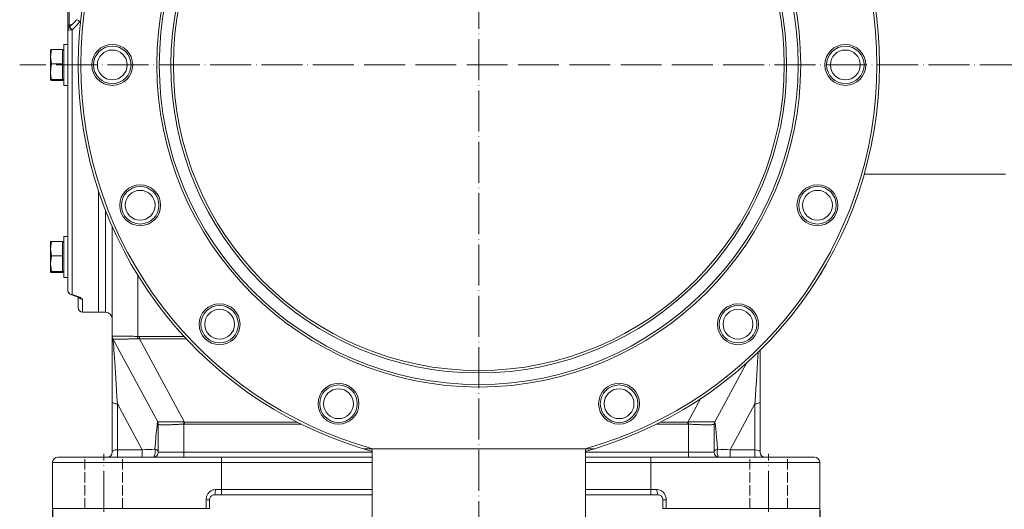
# Model space of a CAD drawing. Units: millimetres. Extents: x 7534 to 11119, y -3038 to -495.
# Drawn here: x 10033 to 10611, y -2130 to -1843 of the extents above; entities that cross this region are included whole.
import ezdxf

# ---------------------------------------------------------------- set-up
doc = ezdxf.new("R2010")
doc.units = ezdxf.units.MM
doc.linetypes.add('ACAD_ISO04W100', pattern=[30, 24, -3, 0, -3])
doc.layers.get('0').update_dxf_attribs({"lineweight": 40})
doc.layers.add('7标注层', color=4, linetype='Continuous', lineweight=15)
doc.layers.add('图层2', color=1, linetype='ACAD_ISO04W100', lineweight=18)
doc.styles.add('TH_GBDIM', font='gbeitc.shx', dxfattribs={"width": 0.75, "bigfont": 'gbcbig.shx'})
doc.dimstyles.new('ISO-25 1', dxfattribs={"dimtxt": 30, "dimasz": 12, "dimexe": 1.25, "dimexo": 0.625, "dimgap": 2.5, "dimtad": 1, "dimtoh": 1, "dimdsep": 46, "dimtxsty": 'TH_GBDIM', "dimcen": 2.5, "dimclrt": 3, "dimadec": 0, "dimazin": 0, "dimtfac": 1, "dimtmove": 0, "dimatfit": 3, "dimfxl": 1, "dimarcsym": 0})

# ---------------------------------------------------------------- blocks, each defined once
blk = doc.blocks.new('*D60')
at = {"layer": '7标注层', "color": 0, "lineweight": -2, "transparency": 16777216}
for p, q in [((10052.67, -2130.57), (10052.67, -2418.11)), ((10502.67, -2130.57), (10502.67, -2418.11)), ((10064.67, -2416.86), (10490.67, -2416.86))]:
    blk.add_line(p, q, dxfattribs=at)
at = {"layer": '7标注层', "color": 0, "transparency": 16777216}
for points in [[(10064.67, -2414.86), (10064.67, -2418.86), (10052.67, -2416.86)], [(10490.67, -2414.86), (10490.67, -2418.86), (10502.67, -2416.86)]]:
    blk.add_solid(points, dxfattribs=at)
at = {"layer": 'Defpoints', "color": 0, "transparency": 16777216}
for p in [(10052.67, -2129.95), (10502.67, -2129.95), (10502.67, -2416.86)]:
    blk.add_point(p, dxfattribs=at)
at = {"layer": '7标注层', "color": 3, "transparency": 16777216, "insert": (10277.67, -2399.36), "char_height": 30, "attachment_point": 5, "style": 'TH_GBDIM'}
blk.add_mtext('450', dxfattribs=at)
blk = doc.blocks.new('*D62')
at = {"layer": '7标注层', "color": 0, "lineweight": -2, "transparency": 16777216}
for p, q in [((10763.67, -1916.57), (10763.67, -2481.6)), ((10052.67, -2130.57), (10052.67, -2481.6)), ((10064.67, -2480.35), (10751.67, -2480.35))]:
    blk.add_line(p, q, dxfattribs=at)
at = {"layer": '7标注层', "color": 0, "transparency": 16777216}
for points in [[(10064.67, -2478.35), (10064.67, -2482.35), (10052.67, -2480.35)], [(10751.67, -2478.35), (10751.67, -2482.35), (10763.67, -2480.35)]]:
    blk.add_solid(points, dxfattribs=at)
at = {"layer": 'Defpoints', "color": 0, "transparency": 16777216}
for p in [(10763.67, -1915.95), (10052.67, -2129.95), (10763.67, -2480.35)]:
    blk.add_point(p, dxfattribs=at)
at = {"layer": '7标注层', "color": 3, "transparency": 16777216, "insert": (10408.17, -2462.85), "char_height": 30, "attachment_point": 5, "style": 'TH_GBDIM'}
blk.add_mtext('711', dxfattribs=at)

msp = doc.modelspace()

# ---------------------------------------------------------------- linework, layer by layer
at = {"color": 7, "linetype": 'Continuous', "lineweight": 15}
for p, q in [((10061.675, -1847.098), (10061.675, -1816.819)), ((10062.407, -1815.614), (10062.407, -1846.58)), ((10061.675, -1849.697), (10061.675, -1847.098)), ((10064.346, -1846.012), (10062.407, -1846.58)), ((10062.407, -1846.58), (10062.407, -1847.943)), ((10061.675, -2002.23), (10061.675, -1849.697)), ((10064.175, -1849.342), (10064.175, -2004.55)), ((10061.675, -1857.948), (10059.175, -1857.948)), ((10059.175, -1881.948), (10059.175, -1857.948)), ((10051.495, -1865.099), (10051.994, -1860.815)), ((10051.994, -1860.815), (10051.495, -1861.097)), ((10051.495, -1865.099), (10051.495, -1861.097)), ((10051.495, -1873.951), (10051.495, -1865.099)), ((10051.994, -1869.384), (10051.495, -1865.099)), ((10058.575, -1860.815), (10051.994, -1860.815)), ((10058.575, -1860.815), (10058.575, -1864.31)), ((10058.575, -1864.31), (10058.575, -1865.889)), ((10059.175, -1861.633), (10058.593, -1861.051)), ((10058.575, -1869.384), (10051.994, -1869.384)), ((10058.575, -1865.889), (10058.575, -1869.384)), ((10058.575, -1869.384), (10058.575, -1873.11)), ((10051.495, -1878.8), (10051.495, -1873.951)), ((10058.575, -1873.11), (10058.575, -1874.792)), ((10058.575, -1874.792), (10058.575, -1878.518)), ((10051.495, -1878.8), (10051.994, -1878.518)), ((10051.994, -1879.082), (10051.495, -1878.8)), ((10058.575, -1878.518), (10051.994, -1878.518)), ((10058.575, -1879.082), (10051.994, -1879.082)), ((10058.575, -1878.518), (10058.575, -1878.748)), ((10058.575, -1878.748), (10058.575, -1878.827)), ((10058.575, -1878.852), (10058.575, -1879.082)), ((10058.593, -1878.845), (10059.175, -1878.263)), ((10059.175, -1881.948), (10061.675, -1881.948)), ((10528.792, -1933.948), (10611.675, -1933.948)), ((10079.675, -2014.948), (10079.675, -1944.083)), ((10083.675, -2014.948), (10083.675, -1955.177)), ((10087.675, -2029.157), (10087.675, -1964.816)), ((10051.495, -1977.683), (10051.994, -1973.398)), ((10051.495, -1977.683), (10051.495, -1973.68)), ((10058.575, -1973.398), (10051.994, -1973.398)), ((10058.575, -1973.398), (10058.575, -1976.893)), ((10059.175, -1974.216), (10058.593, -1973.635)), ((10061.675, -1970.531), (10059.175, -1970.531)), ((10059.175, -1994.531), (10059.175, -1970.531)), ((10051.495, -1986.534), (10051.495, -1977.683)), ((10051.994, -1981.968), (10051.495, -1977.683)), ((10058.575, -1976.893), (10058.575, -1978.472)), ((10058.575, -1978.472), (10058.575, -1981.968)), ((10051.495, -1986.534), (10051.994, -1981.968)), ((10051.994, -1991.101), (10051.495, -1986.534)), ((10051.495, -1991.383), (10051.495, -1986.534)), ((10058.575, -1981.968), (10051.994, -1981.968)), ((10058.575, -1981.968), (10058.575, -1985.693)), ((10058.575, -1985.693), (10058.575, -1987.376)), ((10058.575, -1991.101), (10051.994, -1991.101)), ((10058.575, -1991.665), (10051.994, -1991.665)), ((10058.575, -1987.376), (10058.575, -1991.101)), ((10058.575, -1991.101), (10058.575, -1991.331)), ((10058.575, -1991.331), (10058.575, -1991.41)), ((10058.575, -1991.435), (10058.575, -1991.665)), ((10058.593, -1991.428), (10059.175, -1990.846)), ((10503.355, -1992.768), (10503.847, -1991.416)), ((10503.549, -1991.774), (10503.355, -1992.768)), ((10059.175, -1994.531), (10061.675, -1994.531)), ((10102.675, -1993.338), (10102.675, -2029.18)), ((10503.025, -1992.768), (10503.355, -1992.768)), ((10067.675, -2012.448), (10067.675, -2006.185)), ((10070.175, -2007.388), (10070.175, -2014.948)), ((10070.175, -2014.948), (10079.675, -2014.948)), ((10079.675, -2014.948), (10083.675, -2014.948)), ((10087.675, -2029.19), (10087.675, -2029.157)), ((10087.675, -2067.31), (10087.675, -2029.19)), ((10114.314, -2079.281), (10088.035, -2030.615)), ((10103.679, -2030.582), (10103.679, -2029.24)), ((10103.679, -2029.24), (10129.9, -2029.24)), ((10103.679, -2030.582), (10129.995, -2079.315)), ((10131.146, -2030.582), (10103.679, -2030.582)), ((10467.675, -2037.28), (10467.675, -2067.31)), ((10459.627, -2044.85), (10441.035, -2079.281)), ((10087.675, -2096.948), (10087.675, -2067.31)), ((10425.354, -2079.315), (10432.711, -2065.692)), ((10467.675, -2067.31), (10467.675, -2096.948)), ((10105.23, -2095.606), (10090.675, -2068.651)), ((10090.675, -2068.651), (10090.675, -2095.606)), ((10464.675, -2068.651), (10450.119, -2095.606)), ((10464.675, -2095.606), (10464.675, -2068.651)), ((10114.675, -2096.948), (10114.675, -2080.706)), ((10129.675, -2080.652), (10129.675, -2096.948)), ((10129.995, -2080.656), (10129.995, -2079.315)), ((10129.995, -2079.315), (10195.948, -2079.315)), ((10198.621, -2080.656), (10129.995, -2080.656)), ((10425.354, -2080.656), (10406.728, -2080.656)), ((10409.402, -2079.315), (10425.354, -2079.315)), ((10425.354, -2080.656), (10425.354, -2079.315)), ((10425.675, -2096.948), (10425.675, -2080.652)), ((10440.675, -2080.706), (10440.675, -2096.948)), ((10090.675, -2095.606), (10105.23, -2095.606)), ((10090.675, -2099.948), (10090.675, -2095.606)), ((10105.23, -2099.948), (10105.23, -2095.606)), ((10240.247, -2094.948), (10234.851, -2094.948)), ((10240.175, -2094.948), (10240.175, -2173.948)), ((10365.103, -2094.948), (10240.247, -2094.948)), ((10370.498, -2094.948), (10365.103, -2094.948)), ((10365.175, -2173.948), (10365.175, -2094.948)), ((10450.119, -2095.606), (10464.675, -2095.606)), ((10450.119, -2099.948), (10450.119, -2095.606)), ((10464.675, -2099.948), (10464.675, -2095.606)), ((10055.675, -2099.948), (10064.675, -2099.948)), ((10064.675, -2099.948), (10108.33, -2099.948)), ((10108.33, -2099.948), (10114.092, -2099.948)), ((10114.092, -2099.948), (10133.801, -2099.948)), ((10114.675, -2096.948), (10129.675, -2096.948)), ((10129.675, -2099.948), (10129.675, -2096.948)), ((10129.675, -2096.948), (10240.175, -2096.948)), ((10133.801, -2099.948), (10151.726, -2099.948)), ((10151.726, -2099.948), (10151.726, -2102.948)), ((10151.726, -2099.948), (10240.175, -2099.948)), ((10365.175, -2096.948), (10425.675, -2096.948)), ((10365.175, -2099.948), (10403.623, -2099.948)), ((10403.623, -2099.948), (10403.623, -2102.948)), ((10403.623, -2099.948), (10421.549, -2099.948)), ((10421.549, -2099.948), (10441.258, -2099.948)), ((10425.675, -2099.948), (10425.675, -2096.948)), ((10425.675, -2096.948), (10440.675, -2096.948)), ((10441.258, -2099.948), (10447.019, -2099.948)), ((10447.019, -2099.948), (10490.675, -2099.948)), ((10490.675, -2099.948), (10499.675, -2099.948)), ((10064.675, -2102.948), (10052.675, -2102.948)), ((10052.675, -2129.948), (10052.675, -2102.948)), ((10108.33, -2102.948), (10064.675, -2102.948)), ((10116.012, -2102.948), (10108.33, -2102.948)), ((10135.721, -2102.948), (10116.012, -2102.948)), ((10151.726, -2102.948), (10135.721, -2102.948)), ((10151.726, -2102.948), (10151.726, -2118.948)), ((10240.175, -2102.948), (10151.726, -2102.948)), ((10403.623, -2102.948), (10365.175, -2102.948)), ((10419.628, -2102.948), (10403.623, -2102.948)), ((10403.623, -2118.948), (10403.623, -2102.948)), ((10439.337, -2102.948), (10419.628, -2102.948)), ((10447.019, -2102.948), (10439.337, -2102.948)), ((10490.675, -2102.948), (10447.019, -2102.948)), ((10502.675, -2102.948), (10490.675, -2102.948)), ((10502.675, -2102.948), (10502.675, -2129.948)), ((10148.109, -2118.948), (10151.726, -2118.948)), ((10151.726, -2121.948), (10151.726, -2118.948)), ((10151.726, -2118.948), (10240.175, -2118.948)), ((10365.175, -2118.948), (10403.623, -2118.948)), ((10403.623, -2118.948), (10407.241, -2118.948)), ((10403.623, -2121.948), (10403.623, -2118.948)), ((10142.752, -2129.948), (10142.752, -2124.948)), ((10142.752, -2124.948), (10144.675, -2124.948)), ((10144.675, -2124.948), (10144.675, -2129.948)), ((10151.726, -2121.948), (10147.675, -2121.948)), ((10240.175, -2121.948), (10151.726, -2121.948)), ((10403.623, -2121.948), (10365.175, -2121.948)), ((10407.675, -2121.948), (10403.623, -2121.948)), ((10410.675, -2124.948), (10412.598, -2124.948)), ((10410.675, -2129.948), (10410.675, -2124.948)), ((10412.598, -2124.948), (10412.598, -2129.948)), ((10064.675, -2129.948), (10052.675, -2129.948)), ((10108.33, -2129.948), (10064.675, -2129.948)), ((10116.012, -2129.948), (10108.33, -2129.948)), ((10116.012, -2129.948), (10135.721, -2129.948)), ((10142.752, -2129.948), (10135.721, -2129.948)), ((10144.675, -2129.948), (10142.752, -2129.948)), ((10412.598, -2129.948), (10410.675, -2129.948)), ((10419.628, -2129.948), (10412.598, -2129.948)), ((10419.628, -2129.948), (10439.337, -2129.948)), ((10447.019, -2129.948), (10439.337, -2129.948)), ((10490.675, -2129.948), (10447.019, -2129.948)), ((10502.675, -2129.948), (10490.675, -2129.948))]:
    msp.add_line(p, q, dxfattribs=at)
at = {"color": 7, "linetype": 'Continuous', "lineweight": 15, "flags": 128}
for points in [[(10061.675, -1847.098), (10061.687, -1847.027), (10061.723, -1846.955), (10061.782, -1846.886), (10061.865, -1846.818), (10061.97, -1846.753), (10062.096, -1846.691), (10062.242, -1846.634), (10062.407, -1846.58)], [(10102.51, -2030.59), (10102.53, -2030.426), (10102.549, -2030.257), (10102.569, -2030.084), (10102.59, -2029.907), (10102.611, -2029.728), (10102.632, -2029.546), (10102.653, -2029.363), (10102.675, -2029.18)], [(10090.675, -2068.651), (10090.089, -2068.626), (10089.527, -2068.549), (10089.008, -2068.425), (10088.553, -2068.258), (10088.18, -2068.055), (10087.903, -2067.823), (10087.732, -2067.572), (10087.675, -2067.31)], [(10464.675, -2068.651), (10465.26, -2068.626), (10465.823, -2068.549), (10466.341, -2068.425), (10466.796, -2068.258), (10467.169, -2068.055), (10467.446, -2067.823), (10467.617, -2067.572), (10467.675, -2067.31)], [(10129.675, -2080.652), (10129.68, -2080.476), (10129.684, -2080.3), (10129.689, -2080.126), (10129.694, -2079.954), (10129.699, -2079.784), (10129.703, -2079.617), (10129.708, -2079.453), (10129.712, -2079.294)], [(10425.675, -2080.652), (10425.67, -2080.476), (10425.665, -2080.3), (10425.66, -2080.126), (10425.655, -2079.954), (10425.65, -2079.784), (10425.646, -2079.617), (10425.641, -2079.453), (10425.637, -2079.294)], [(10111.675, -2099.948), (10111.983, -2099.839), (10112.269, -2099.521), (10112.512, -2099.016), (10112.694, -2098.361), (10112.803, -2097.604), (10112.829, -2096.799), (10112.772, -2096.005), (10112.635, -2095.279)], [(10240.175, -2096.485), (10239.654, -2096.34), (10234.851, -2094.948)], [(10370.498, -2094.948), (10365.695, -2096.34), (10365.175, -2096.485)], [(10443.675, -2099.948), (10443.366, -2099.839), (10443.08, -2099.521), (10442.837, -2099.016), (10442.655, -2098.361), (10442.547, -2097.604), (10442.52, -2096.799), (10442.577, -2096.005), (10442.714, -2095.279)]]:
    msp.add_lwpolyline(points, dxfattribs=at)
at = {"color": 7, "linetype": 'Continuous', "lineweight": 15}
for centre, radius in [((10302.675, -1869.948), 188.828), ((10302.675, -1869.948), 187.414), ((10302.675, -1869.948), 180.586), ((10302.675, -1869.948), 179.172), ((10087.675, -1869.948), 12), ((10087.675, -1869.948), 11), ((10517.675, -1869.948), 12), ((10517.675, -1869.948), 11), ((10087.675, -1869.948), 8.75), ((10517.675, -1869.948), 8.75), ((10104.041, -1952.225), 12), ((10501.309, -1952.225), 12), ((10104.041, -1952.225), 11), ((10104.041, -1952.225), 8.75), ((10501.309, -1952.225), 11), ((10501.309, -1952.225), 8.75), ((10150.647, -2021.976), 12), ((10150.647, -2021.976), 11), ((10150.647, -2021.976), 8.75), ((10454.703, -2021.976), 12), ((10454.703, -2021.976), 11), ((10454.703, -2021.976), 8.75), ((10220.398, -2068.582), 12), ((10220.398, -2068.582), 11), ((10220.398, -2068.582), 8.75), ((10384.952, -2068.582), 12), ((10384.952, -2068.582), 11), ((10384.952, -2068.582), 8.75)]:
    msp.add_circle(centre, radius, dxfattribs=at)
for centre, radius, start, end in [((10302.675, -1869.948), 235, 106.774744, 253.225256), ((10302.675, -1869.948), 233.5, 105.507078, 254.492922), ((10302.675, -1869.948), 233.5, 285.507078, 74.492922), ((10302.675, -1869.948), 235, 286.774744, 73.225256), ((10064.175, -1849.697), 2.5, 134.742721, 180), ((10060.178, -1852.493), 5.089, 38.253738, 63.929739), ((10065.42, -1847.251), 4.113, 36.882377, 68.080434), ((10063.562, -1854.006), 4.704, 82.520552, 113.655855), ((10064.175, -2002.23), 2.5, 180, 249.579326), ((10064.088, -2002.137), 2.415, 182.208705, 272.050466), ((10063.709, -2003.415), 1.227, 250.622969, 292.287345), ((10068.282, -2005.053), 1.223, 251.86734, 290.468138), ((10070.153, -2004.853), 2.535, 215.881363, 270.4993), ((10070.175, -2012.448), 2.5, 180, 270), ((10083.675, -2018.948), 4, 0, 90), ((10090.655, -2029.157), 2.981, 180.005753, 209.620056), ((10090.675, -2029.19), 3, 180, 208.369046), ((10111.675, -2080.706), 3, 0.000331, 28.447485), ((10111.675, -2080.706), 3, 0, 28.369046), ((10443.675, -2080.706), 3, 151.554371, 179.998936), ((10443.675, -2080.706), 3, 151.630954, 180), ((10112.571, -2097.438), 2.16, 13.120518, 88.293511), ((10442.778, -2097.438), 2.16, 91.706941, 166.879441), ((10055.675, -2102.948), 3, 90, 180), ((10084.675, -2096.948), 3, 270, 0), ((10111.675, -2096.948), 3, 270, 0), ((10443.675, -2096.948), 3, 180, 270), ((10470.675, -2096.948), 3, 180, 270), ((10499.675, -2102.948), 3, 0, 90), ((10142.599, -2119.682), 5.558, 335.942722, 7.591299), ((10412.75, -2119.682), 5.558, 172.407923, 204.057498)]:
    msp.add_arc(centre, radius, start, end, dxfattribs=at)
for centre, major_axis, ratio, start_param, end_param in [((10071.21, -1869.948), (141.821, 144.356), 0.0962742, 1.4906578, 1.5225053), ((10071.21, -1869.948), (-113.887, 120.133), 0.712962, 2.1662266, 2.1980741), ((10090.675, -1998.673), (2.62, 31.96), 0.0205601, 3.1100111, 3.1560539), ((10090.675, -2077.596), (-2.652, 46.992), 0.0109068, 4.9032759, 6.2599467), ((10089.672, -1996.817), (-17.683, 32.746), 0.4702424, 2.8666631, 2.9274671), ((10089.672, -1996.817), (17.109, -31.683), 0.4027023, 6.0082558, 6.0690597), ((10464.675, -2077.596), (2.652, 46.992), 0.0109068, 0.5820283, 1.3799094), ((10111.675, -2116.485), (2.623, 37.219), 0.0173563, 6.2558433, 7.2490046), ((10443.675, -2116.485), (-2.623, 37.219), 0.0173563, 5.3173661, 6.3105273), ((10111.675, -2037.562), (-2.654, 41.732), 0.0120905, 3.1120289, 3.1153488), ((10110.192, -2034.817), (24.188, -44.793), 0.4027023, 6.055076, 6.0690597), ((10110.192, -2034.817), (-23.614, 43.73), 0.352127, 2.9134834, 2.9274671), ((10445.157, -2034.817), (23.614, 43.73), 0.352127, 3.3557182, 3.3697019), ((10445.157, -2034.817), (24.188, 44.793), 0.4027023, 3.3557182, 3.3697019), ((10443.675, -2037.562), (2.654, 41.732), 0.0120905, 3.1678365, 3.1711564), ((10090.675, -2096.948), (3, 0), 0.4472136, 1.5707963, 3.1415927), ((10101.125, -2096.948), (21.967, 1.401), 0.0498675, 1.0161155, 1.379625), ((10454.224, -2096.948), (21.967, -1.401), 0.0498675, 1.7619676, 2.1254771), ((10464.675, -2096.948), (3, 0), 0.4472136, 0, 1.5707963)]:
    msp.add_ellipse(centre, major_axis=major_axis, ratio=ratio, start_param=start_param, end_param=end_param, dxfattribs=at)
for points, knots in [([(10066.956, -1843.435), (10066.577, -1843.808), (10065.063, -1845.3), (10063.55, -1846.798), (10062.415, -1847.922)], [0, 0, 0, 0, 0.2500524, 1, 1, 1, 1]), ([(10068.71, -1844.782), (10068.85, -1844.655), (10068.996, -1844.522), (10069.089, -1844.352), (10069.093, -1844.344)], [0, 0, 0, 0, 0.9531731, 1, 1, 1, 1]), ([(10051.495, -1873.951), (10051.586, -1872.46), (10051.68, -1870.929), (10051.986, -1869.425), (10051.994, -1869.384)], [0, 0, 0, 0, 0.9729798, 1, 1, 1, 1]), ([(10051.994, -1878.518), (10051.919, -1878.136), (10051.623, -1876.627), (10051.549, -1875.095), (10051.495, -1873.951)], [0, 0, 0, 0, 0.2530621, 1, 1, 1, 1]), ([(10051.994, -1973.398), (10051.986, -1973.4), (10051.68, -1973.493), (10051.586, -1973.588), (10051.495, -1973.68)], [0, 0, 0, 0, 0.0269861, 1, 1, 1, 1]), ([(10051.495, -1991.383), (10051.586, -1991.291), (10051.681, -1991.196), (10051.986, -1991.104), (10051.994, -1991.101)], [0, 0, 0, 0, 0.9729253, 1, 1, 1, 1]), ([(10051.994, -1991.665), (10051.919, -1991.641), (10051.623, -1991.548), (10051.549, -1991.454), (10051.495, -1991.383)], [0, 0, 0, 0, 0.2530581, 1, 1, 1, 1]), ([(10063.302, -2004.573), (10063.685, -2004.714), (10065.218, -2005.282), (10066.751, -2005.815), (10067.901, -2006.215)], [0, 0, 0, 0, 0.2499411, 1, 1, 1, 1]), ([(10067.894, -2006.215), (10067.917, -2006.222), (10068.089, -2006.276), (10068.245, -2006.361), (10068.238, -2006.356), (10068.236, -2006.354)], [0, 0, 0, 0, 0.09515904, 0.70855174, 1, 1, 1, 1]), ([(10070.175, -2007.388), (10070.168, -2007.328), (10070.142, -2007.086), (10069.785, -2006.653), (10069.068, -2006.35), (10068.71, -2006.199)], [0, 0, 0, 0, 0.1420532, 0.5720119, 1, 1, 1, 1]), ([(10087.675, -2029.157), (10087.715, -2029.114), (10087.797, -2029.027), (10088.432, -2029.013), (10089.438, -2029.014), (10090.814, -2029.021), (10092.535, -2029.012), (10094.547, -2028.994), (10096.795, -2028.977), (10099.509, -2028.979), (10101.513, -2029.106), (10102.675, -2029.18)], [0, 0, 0, 0, 0.1057585, 0.211522, 0.317152, 0.4228026, 0.530131, 0.6374669, 0.744808, 0.852142, 1, 1, 1, 1]), ([(10102.51, -2030.59), (10101.424, -2030.574), (10099.544, -2030.547), (10096.997, -2030.655), (10094.875, -2030.737), (10092.943, -2030.793), (10091.292, -2030.801), (10089.936, -2030.762), (10088.939, -2030.696), (10088.263, -2030.62), (10088.131, -2030.627), (10088.064, -2030.63)], [0, 0, 0, 0, 0.1451645, 0.2513023, 0.3602362, 0.4673713, 0.577283, 0.6824497, 0.7902541, 0.8937789, 1, 1, 1, 1]), ([(10114.312, -2079.277), (10114.357, -2079.233), (10114.432, -2079.157), (10115.312, -2079.184), (10116.469, -2079.205), (10118.04, -2079.213), (10119.931, -2079.196), (10122.12, -2079.159), (10124.506, -2079.129), (10127.074, -2079.126), (10128.824, -2079.237), (10129.712, -2079.294)], [0, 0, 0, 0, 0.1482998, 0.2528868, 0.3607108, 0.4652944, 0.5732448, 0.6773312, 0.7846477, 0.8906382, 1, 1, 1, 1]), ([(10425.637, -2079.294), (10426.831, -2079.227), (10428.88, -2079.111), (10431.698, -2079.138), (10434.02, -2079.172), (10436.123, -2079.205), (10437.901, -2079.213), (10439.338, -2079.197), (10440.356, -2079.176), (10440.984, -2079.165), (10441.019, -2079.239), (10441.037, -2079.277)], [0, 0, 0, 0, 0.1466593, 0.2515947, 0.3597772, 0.4641772, 0.5719017, 0.6764847, 0.7843801, 0.8905161, 1, 1, 1, 1]), ([(10129.675, -2080.652), (10128.839, -2080.643), (10127.168, -2080.627), (10124.733, -2080.753), (10122.439, -2080.87), (10120.334, -2080.964), (10118.491, -2080.996), (10116.952, -2080.968), (10115.792, -2080.885), (10114.88, -2080.755), (10114.75, -2080.724), (10114.675, -2080.706)], [0, 0, 0, 0, 0.1063502, 0.2127534, 0.3190224, 0.4252873, 0.5326103, 0.6399248, 0.7465512, 0.8532045, 1, 1, 1, 1]), ([(10440.675, -2080.706), (10440.633, -2080.714), (10440.549, -2080.728), (10439.898, -2080.848), (10438.868, -2080.94), (10437.466, -2080.995), (10435.725, -2080.981), (10433.708, -2080.911), (10431.466, -2080.796), (10428.785, -2080.648), (10426.81, -2080.65), (10425.675, -2080.652)], [0, 0, 0, 0, 0.10702592, 0.21408877, 0.32108515, 0.42808308, 0.5351584, 0.64223607, 0.74895586, 0.85567143, 1, 1, 1, 1]), ([(10148.109, -2118.948), (10147.646, -2118.988), (10146.551, -2119.084), (10145.012, -2119.921), (10143.745, -2121.299), (10142.912, -2123.03), (10142.805, -2124.304), (10142.752, -2124.948)], [0, 0, 0, 0, 0.1557209, 0.3681724, 0.5776033, 0.786386, 1, 1, 1, 1]), ([(10412.598, -2124.948), (10412.576, -2124.547), (10412.518, -2123.459), (10411.911, -2121.778), (10410.702, -2120.225), (10409.089, -2119.159), (10407.852, -2119.018), (10407.241, -2118.948)], [0, 0, 0, 0, 0.133582, 0.3616237, 0.5845624, 0.794718, 1, 1, 1, 1]), ([(10147.675, -2121.948), (10147.415, -2121.969), (10146.8, -2122.017), (10145.955, -2122.426), (10145.25, -2123.099), (10144.771, -2123.962), (10144.706, -2124.623), (10144.675, -2124.948)], [0, 0, 0, 0, 0.1643787, 0.3893021, 0.6037491, 0.8049118, 1, 1, 1, 1]), ([(10407.675, -2121.948), (10408.017, -2121.983), (10408.709, -2122.054), (10409.594, -2122.573), (10410.27, -2123.331), (10410.628, -2124.187), (10410.662, -2124.746), (10410.675, -2124.948)], [0, 0, 0, 0, 0.2170816, 0.4385968, 0.6636156, 0.8786507, 1, 1, 1, 1])]:
    msp.add_open_spline(points, degree=3, knots=knots, dxfattribs=at)
at = {"layer": '图层2'}
for p, q in [((10302.675, -1463.571), (10302.675, -2276.325)), ((10771.094, -1869.948), (10033.376, -1869.948)), ((10082.675, -2131.948), (10082.675, -2097.948)), ((10472.675, -2131.948), (10472.675, -2097.948))]:
    msp.add_line(p, q, dxfattribs=at)
at = {"layer": '图层2', "ltscale": 0.25}
for p, q in [((10071.675, -2129.948), (10071.675, -2099.948)), ((10093.675, -2129.948), (10093.675, -2099.948)), ((10461.675, -2129.948), (10461.675, -2099.948)), ((10483.675, -2129.948), (10483.675, -2099.948))]:
    msp.add_line(p, q, dxfattribs=at)

# ---------------------------------------------------------------- dimensions: what is measured, and where the dimension line sits
at = {"layer": '7标注层'}
for base, p2, picture, middle in [((10763.675, -2480.349), (10763.675, -1915.947), '*D62', (10408.175, -2480.349)), ((10502.675, -2416.863), (10502.675, -2129.948), '*D60', (10277.675, -2416.863))]:
    dim = msp.add_linear_dim(base=base, p1=(10052.675, -2129.948), p2=p2, dimstyle='ISO-25 1', dxfattribs=at)
    dim.commit()
    dim.dimension.update_dxf_attribs({"geometry": picture, "text_midpoint": middle, "dimtype": 160})

doc.saveas('drawing.dxf')
